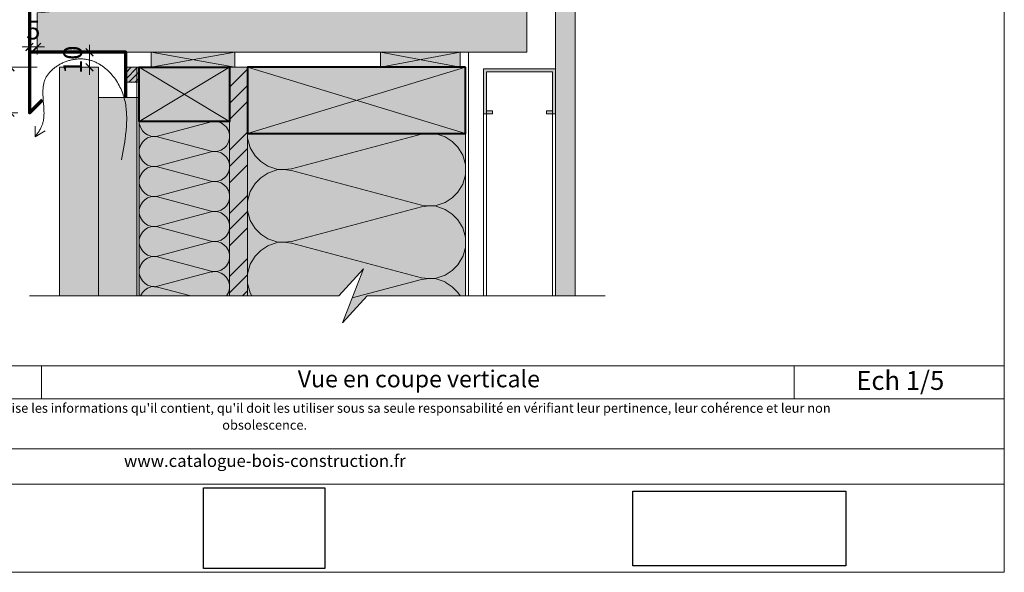
# Model space of a CAD drawing. Units: millimetres. Extents: x 53641 to 54626, y -19061 to -17706.
# Drawn here: x 53971 to 54626, y -19061 to -18693 of the extents above; entities that cross this region are included whole.
import ezdxf

# ---------------------------------------------------------------- set-up
doc = ezdxf.new("R2010")
doc.units = ezdxf.units.MM
doc.header["$LTSCALE"] = 5
doc.linetypes.add('CADWORK_22', pattern=[0])
doc.layers.add('Ech.1_5', color=7, linetype='Continuous')
doc.styles.add('arial-', font='arial.ttf', dxfattribs={"height": 1})
doc.styles.add('arial-i', font='ariali.ttf', dxfattribs={"height": 1})
picture_1 = doc.add_image_def('image2.jpg', size_in_pixel=(200, 133))
picture_2 = doc.add_image_def('image3.tiff', size_in_pixel=(954, 334))

# ---------------------------------------------------------------- blocks, each defined once
blk = doc.blocks.new('DIM284')
at = {"layer": 'Ech.1_5', "color": 200, "linetype": 'Continuous', "lineweight": 25, "true_color": 0xa800ff}
for p, q in [((53962.06, -18722.38), (53967.06, -18727.38)), ((53962.06, -18722.38), (53967.01, -18727.38)), ((53962.06, -18722.38), (53967.06, -18727.33)), ((53962.06, -18722.43), (53967.01, -18727.38)), ((53962.11, -18722.38), (53967.06, -18727.33)), ((53967.06, -18757.58), (53962.06, -18752.58)), ((53967.06, -18757.58), (53962.06, -18752.58)), ((53967.01, -18757.58), (53962.06, -18752.58)), ((53967.01, -18757.58), (53962.06, -18752.63)), ((53967.06, -18757.53), (53962.11, -18752.58))]:
    blk.add_line(p, q, dxfattribs=at)
at = {"layer": 'Ech.1_5', "color": 200, "linetype": 'Continuous', "lineweight": 15, "true_color": 0xa800ff}
for p, q in [((53964.56, -18755.08), (53964.56, -18719.88)), ((53982.31, -18724.88), (53959.56, -18724.88)), ((53962.31, -18755.08), (53969.56, -18755.08)), ((53964.56, -18755.08), (53964.56, -18760.08))]:
    blk.add_line(p, q, dxfattribs=at)
blk = doc.blocks.new('DIM285')
at = {"layer": 'Ech.1_5', "color": 200, "linetype": 'Continuous', "lineweight": 15, "true_color": 0xa800ff}
for p, q in [((54017.26, -18724.87), (54017.26, -18709.87)), ((53997.31, -18714.87), (54022.26, -18714.87)), ((54012.31, -18724.87), (54022.26, -18724.87)), ((54017.26, -18724.87), (54017.26, -18729.87))]:
    blk.add_line(p, q, dxfattribs=at)
at = {"layer": 'Ech.1_5', "color": 200, "linetype": 'Continuous', "lineweight": 25, "true_color": 0xa800ff}
for p, q in [((54014.76, -18712.37), (54019.76, -18717.37)), ((54014.76, -18712.37), (54019.76, -18717.37)), ((54014.76, -18712.42), (54019.71, -18717.37)), ((54014.81, -18712.37), (54019.76, -18717.32)), ((54014.81, -18712.37), (54019.76, -18717.32)), ((54019.76, -18727.37), (54014.76, -18722.37)), ((54019.76, -18727.37), (54014.76, -18722.37)), ((54019.71, -18727.37), (54014.76, -18722.42)), ((54019.76, -18727.32), (54014.81, -18722.37)), ((54019.76, -18727.37), (54014.81, -18722.37))]:
    blk.add_line(p, q, dxfattribs=at)
blk = doc.blocks.new('DIM286')
at = {"layer": 'Ech.1_5', "color": 200, "linetype": 'Continuous', "lineweight": 15, "true_color": 0xa800ff}
for p, q in [((53977.31, -18699.61), (53977.31, -18716.36)), ((53982.31, -18703.61), (53982.31, -18716.36)), ((53977.31, -18711.36), (53972.31, -18711.36)), ((53977.31, -18711.36), (53987.31, -18711.36))]:
    blk.add_line(p, q, dxfattribs=at)
at = {"layer": 'Ech.1_5', "color": 200, "linetype": 'Continuous', "lineweight": 25, "true_color": 0xa800ff}
for p, q in [((53974.81, -18713.86), (53979.81, -18708.86)), ((53974.81, -18713.81), (53979.76, -18708.86)), ((53974.81, -18713.86), (53979.81, -18708.86)), ((53974.81, -18713.86), (53979.81, -18708.91)), ((53974.86, -18713.86), (53979.81, -18708.91)), ((53984.81, -18708.86), (53979.81, -18713.86)), ((53984.76, -18708.86), (53979.81, -18713.81)), ((53984.81, -18708.86), (53979.81, -18713.86)), ((53984.81, -18708.91), (53979.86, -18713.86)), ((53984.81, -18708.91), (53979.86, -18713.86))]:
    blk.add_line(p, q, dxfattribs=at)

msp = doc.modelspace()

# ---------------------------------------------------------------- hatches: boundary and pattern name
at = {"layer": 'Ech.1_5', "linetype": 'Continuous', "lineweight": 5, "true_color": 0xf1f1f1, "transparency": 33554687}
msp.add_hatch(color=7, dxfattribs=at).paths.add_polyline_path([(54327.31, -18876.98), (54340.31, -18876.98), (54340.31, -18634.88), (54327.31, -18634.88)])
at = {"layer": 'Ech.1_5', "linetype": 'Continuous', "lineweight": 15, "transparency": 33554687}
h = msp.add_hatch(dxfattribs=at)
h.set_pattern_fill('CwHatchPattern_84', color=190, style=0, pattern_type=2)
h.set_pattern_definition([(0, (0, 0), (0, 70), [0, -70]), (0, (35, 35), (0, 70), [0, -70])])
h.paths.add_polyline_path([(54327.31, -18876.98), (54340.31, -18876.98), (54340.31, -18634.88), (54327.31, -18634.88)])
at = {"layer": 'Ech.1_5', "linetype": 'Continuous', "lineweight": 20, "true_color": 0xbd9c7a, "transparency": 33554687}
msp.add_hatch(color=33, dxfattribs=at).paths.add_polyline_path([(54308.31, -18639.87), (54267.31, -18639.87), (54267.31, -18664.87), (53982.31, -18688.62), (53982.31, -18714.87), (54308.31, -18714.87)])
at = {"layer": 'Ech.1_5', "linetype": 'Continuous', "lineweight": 5, "transparency": 33554687}
for color, points in [(2, [(54058.31, -18724.87), (54113.81, -18724.87), (54113.81, -18714.87), (54058.31, -18714.87)]), (2, [(54210.82, -18724.87), (54263.82, -18724.87), (54263.82, -18714.87), (54210.82, -18714.87)]), (2, [(54050.31, -18724.87), (54041.31, -18724.87), (54041.31, -18734.87), (54050.31, -18734.87)]), (54, [(54050.31, -18760.87), (54050.31, -18876.98), (54110.31, -18876.98), (54110.31, -18760.87)])]:
    msp.add_hatch(color=color, dxfattribs=at).paths.add_polyline_path(points)
at = {"layer": 'Ech.1_5', "linetype": 'Continuous', "lineweight": 20, "true_color": 0xd3d3d3, "transparency": 33554687}
for points in [[(53997.31, -18724.87), (53997.31, -18876.98), (54023.31, -18876.98), (54023.31, -18724.88)], [(54050.31, -18876.98), (54050.31, -18744.88), (54023.31, -18744.88), (54023.31, -18876.98)]]:
    msp.add_hatch(color=254, dxfattribs=at).paths.add_polyline_path(points)
at = {"layer": 'Ech.1_5', "linetype": 'Continuous', "lineweight": 20, "transparency": 33554687}
h = msp.add_hatch(dxfattribs=at)
h.set_pattern_fill('CwHatchPattern_31', scale=0.15, style=0, pattern_type=2)
h.set_pattern_definition([(45, (0, 0), (-2.12132043, 2.12132043), [])])
h.paths.add_polyline_path([(54050.31, -18724.87), (54041.31, -18724.87), (54041.31, -18734.87), (54050.31, -18734.87)])
at = {"layer": 'Ech.1_5', "linetype": 'Continuous', "lineweight": 5, "true_color": 0xbd9c7a, "transparency": 33554687}
for points in [[(54050.31, -18760.87), (54050.31, -18724.87), (54110.31, -18724.87), (54110.31, -18760.87)], [(54267.31, -18724.87), (54122.31, -18724.87), (54122.31, -18768.87), (54267.31, -18768.87)]]:
    msp.add_hatch(color=33, dxfattribs=at).paths.add_polyline_path(points)
at = {"layer": 'Ech.1_5', "linetype": 'Continuous', "lineweight": 5, "true_color": 0xf8ad2a, "transparency": 33554687}
msp.add_hatch(color=40, dxfattribs=at).paths.add_polyline_path([(54110.31, -18876.98), (54122.31, -18876.98), (54122.31, -18724.87), (54110.31, -18724.87)])
at = {"layer": 'Ech.1_5', "linetype": 'Continuous', "lineweight": 15, "transparency": 33554687}
h = msp.add_hatch(dxfattribs=at)
h.set_pattern_fill('CwHatchPattern_74', color=190, scale=0.6, style=0, pattern_type=2)
h.set_pattern_definition([(45, (0, 0), (-4e-12, 42.000002), []), (45, (0, 10.8), (-4e-12, 42.000002), []), (45, (0, 21.6), (-4e-12, 42.000002), [])])
h.paths.add_polyline_path([(54110.31, -18876.98), (54122.31, -18876.98), (54122.31, -18724.87), (54110.31, -18724.87)])
msp.add_hatch(color=190, dxfattribs=at).paths.add_polyline_path([(54321.31, -18755.87), (54327.31, -18755.87), (54327.31, -18725.87), (54279.31, -18725.87), (54279.31, -18755.87), (54285.31, -18755.87), (54285.31, -18753.87), (54281.31, -18753.87), (54281.31, -18727.87), (54325.31, -18727.87), (54325.31, -18753.87), (54321.31, -18753.87)])
at = {"layer": 'Ech.1_5', "linetype": 'Continuous', "lineweight": 20, "transparency": 33554687}
h = msp.add_hatch(dxfattribs=at)
h.set_pattern_fill('CwHatchPattern_201', color=8, scale=1.2, angle=270, style=0, pattern_type=2)
h.set_pattern_definition([(270, (54050.31, -18759.536), (60, 4e-15), [2.6784, -7.3216]), (6e-12, (54058.688, -18750.875), (-2e-12, 20), [1.623, -58.377]), (6e-12, (54100.31, -18760.875), (-2e-12, 20), [1.623, -58.377]), (14.9325, (54062.4554, -18770.6365), (59.99971, 20.0011), [36.9578, -273.5257]), (345.0675, (54062.4554, -18771.113), (-59.99971, 20.0011), [36.9578, -273.5257]), (285.255, (54050.3103, -18762.214), (5e-07, 20), [2.7182, -225.317]), (74.745, (54050.3103, -18759.5357), (-3e-06, 20), [2.7182, -225.317]), (285.255, (54109.595, -18766.913), (5e-07, 20), [2.7182, -225.317]), (254.745, (54110.3103, -18772.214), (5e-07, -20), [2.7182, -225.317]), (300.964, (54051.026, -18764.836), (-1e-07, 20), [2.6114, -114.0076]), (59.036, (54051.026, -18756.898), (1e-06, 20), [2.6114, -114.0076]), (300.964, (54108.252, -18764.674), (-1e-07, 20), [2.6114, -114.0076]), (239.036, (54109.595, -18774.836), (-1e-07, -20), [2.6114, -114.0076]), (315, (54052.369, -18767.076), (-1e-12, 20), [2.221, -82.632]), (45, (54052.369, -18754.674), (-3e-12, 20), [2.221, -82.632]), (315, (54106.681, -18763.104), (-1e-12, 20), [2.221, -82.632]), (225, (54108.252, -18777.076), (-1e-12, -20), [2.221, -82.632]), (326.31, (54053.94, -18768.646), (-2e-06, 20), [2.3294, -69.7817]), (33.69, (54053.94, -18753.104), (4e-06, 20), [2.3294, -69.7817]), (326.31, (54104.743, -18761.811), (-2e-06, 20), [2.3294, -69.7817]), (213.69, (54106.681, -18778.646), (-2e-06, -20), [2.3294, -69.7817]), (341.565, (54055.878, -18769.938), (-1e-06, 20), [2.962, -60.2836]), (18.435, (54055.878, -18751.811), (1e-06, 20), [2.962, -60.2836]), (341.565, (54101.933, -18760.875), (-1e-06, 20), [2.962, -60.2836]), (198.435, (54104.743, -18779.938), (-1e-06, -20), [2.962, -60.2836]), (353.66, (54060.31, -18750.875), (-120, 20), [2.1583, -178.9494]), (6.34, (54060.31, -18770.875), (120, 20), [2.1583, -178.9494]), (173.66, (54100.31, -18760.875), (120, -19.99997), [2.1583, -178.9494]), (186.34, (54100.31, -18760.875), (-120, -20), [2.1583, -178.9494])])
h.paths.add_polyline_path([(54050.31, -18760.87), (54050.31, -18876.98), (54110.31, -18876.98), (54110.31, -18760.87)])
at = {"layer": 'Ech.1_5', "linetype": 'Continuous', "lineweight": 5, "true_color": 0xfdf3bf, "transparency": 33554687}
msp.add_hatch(color=254, dxfattribs=at).paths.add_polyline_path([(54122.31, -18768.87), (54122.31, -18876.98), (54183.13, -18876.98), (54199.62, -18859), (54185.51, -18894.96), (54201.99, -18876.98), (54267.31, -18876.98), (54267.31, -18768.87)])
at = {"layer": 'Ech.1_5', "linetype": 'Continuous', "lineweight": 20, "transparency": 33554687}
h = msp.add_hatch(dxfattribs=at)
h.set_pattern_fill('CwHatchPattern_201', color=8, scale=2.9, angle=270, style=0, pattern_type=2)
h.set_pattern_definition([(270, (54122.31, -18765.64), (145, 9e-15), [6.473, -17.694]), (6e-12, (54142.555, -18744.71), (-5e-12, 48.333), [3.922, -141.078]), (6e-12, (54243.144, -18768.875), (-5e-12, 48.333), [3.922, -141.078]), (14.9325, (54151.661, -18792.4655), (144.9993, 48.336), [89.315, -661.02]), (345.0675, (54151.661, -18793.6175), (-144.9993, 48.336), [89.315, -661.02]), (285.255, (54122.31, -18772.111), (1e-06, 48.3333), [6.569, -544.516]), (74.745, (54122.31, -18765.638), (-8e-06, 48.3333), [6.569, -544.516]), (285.255, (54265.582, -18783.468), (1e-06, 48.3333), [6.569, -544.516]), (254.745, (54267.31, -18796.278), (1e-06, -48.3333), [6.569, -544.516]), (300.964, (54124.039, -18778.45), (-3e-07, 48.3333), [6.311, -275.518]), (59.036, (54124.039, -18759.265), (4e-06, 48.3333), [6.311, -275.518]), (300.964, (54262.335, -18778.056), (-3e-07, 48.3333), [6.311, -275.518]), (239.036, (54265.582, -18802.615), (-3e-07, -48.3333), [6.311, -275.518]), (315, (54127.286, -18783.86), (-3e-12, 48.3333), [5.367, -199.694]), (45, (54127.286, -18753.89), (-8e-12, 48.3333), [5.367, -199.694]), (315, (54258.54, -18774.26), (-3e-12, 48.3333), [5.367, -199.694]), (225, (54262.335, -18808.027), (-2e-12, -48.333), [5.367, -199.694]), (326.31, (54131.08, -18787.655), (-5e-06, 48.333), [5.63, -168.639]), (33.69, (54131.08, -18750.094), (9e-06, 48.333), [5.63, -168.639]), (326.31, (54253.856, -18771.14), (-5e-06, 48.333), [5.63, -168.639]), (213.69, (54258.54, -18811.82), (-5e-06, -48.333), [5.63, -168.64]), (341.565, (54135.765, -18790.78), (-2e-06, 48.333), [7.158, -145.685]), (18.435, (54135.765, -18746.97), (2e-06, 48.333), [7.158, -145.685]), (341.565, (54247.065, -18768.875), (-2e-06, 48.333), [7.158, -145.685]), (198.435, (54253.856, -18814.945), (-2e-06, -48.333), [7.158, -145.685]), (353.66, (54146.477, -18744.708), (-290, 48.3333), [5.216, -432.461]), (6.34, (54146.477, -18793.041), (290, 48.3333), [5.216, -432.461]), (173.66, (54243.144, -18768.875), (290, -48.3333), [5.216, -432.461]), (186.34, (54243.144, -18768.875), (-290, -48.3333), [5.216, -432.461])])
h.paths.add_polyline_path([(54122.31, -18768.87), (54122.31, -18876.98), (54183.13, -18876.98), (54199.62, -18859), (54185.51, -18894.96), (54201.99, -18876.98), (54267.31, -18876.98), (54267.31, -18768.87)])

# ---------------------------------------------------------------- linework, layer by layer
at = {"layer": 'Ech.1_5', "color": 190, "linetype": 'Continuous', "lineweight": 15}
for p, q in [((54113.81, -18724.87), (54058.31, -18714.87)), ((54113.81, -18714.87), (54058.31, -18724.87)), ((54263.82, -18724.87), (54210.82, -18714.87)), ((54263.82, -18714.87), (54210.82, -18724.87)), ((54050.31, -18724.87), (54110.31, -18760.87)), ((54110.31, -18724.87), (54050.31, -18760.87)), ((54122.31, -18724.87), (54267.31, -18768.87)), ((54122.31, -18768.87), (54267.31, -18724.87)), ((54279.31, -18876.98), (54279.31, -18727.87)), ((54281.31, -18876.98), (54281.31, -18727.87)), ((54325.31, -18876.98), (54325.31, -18727.87)), ((54327.31, -18876.98), (54327.31, -18727.88)), ((53981.17, -18771.21), (53981.16, -18764.01)), ((53981.17, -18771.21), (53987.8, -18767.23)), ((53985.25, -18923.5), (53985.25, -18945.5)), ((54486.09, -18923.5), (54486.09, -18945.5))]:
    msp.add_line(p, q, dxfattribs=at)
for points in [[(54625.89, -19060.91), (54625.89, -17705.91), (53640.89, -17705.91), (53640.89, -19060.91), (54625.89, -19060.91)], [(54327.31, -18876.98), (54340.31, -18876.98), (54340.31, -18634.88), (54327.31, -18634.88), (54327.31, -18876.98)], [(54038.52, -18786.38), (54039.41, -18781.57), (54039.83, -18779.17), (54040.24, -18776.77), (54040.62, -18774.38), (54040.97, -18771.99), (54041.13, -18770.8), (54041.27, -18769.61), (54041.41, -18768.43), (54041.53, -18767.25), (54041.64, -18766.07), (54041.74, -18764.89), (54041.82, -18763.72), (54041.88, -18762.55), (54041.93, -18761.38), (54041.96, -18760.22), (54041.97, -18759.06), (54041.96, -18757.9), (54041.93, -18756.75), (54041.88, -18755.6), (54041.8, -18754.46), (54041.71, -18753.33), (54041.59, -18752.19), (54041.45, -18751.07), (54041.28, -18749.94), (54041.08, -18748.83), (54040.86, -18747.72), (54040.61, -18746.61), (54040.33, -18745.51), (54040.02, -18744.42), (54039.68, -18743.33), (54039.31, -18742.25), (54038.91, -18741.18), (54038.47, -18740.11), (54038, -18739.05), (54037.5, -18738), (54036.96, -18736.95), (54036.38, -18735.91), (54035.77, -18734.89), (54035.13, -18733.88), (54034.45, -18732.88), (54033.74, -18731.91), (54033, -18730.95), (54032.23, -18730.01), (54031.43, -18729.1), (54030.6, -18728.22), (54030.18, -18727.79), (54029.75, -18727.36), (54029.31, -18726.95), (54028.86, -18726.54), (54028.41, -18726.14), (54027.95, -18725.75), (54027.48, -18725.36), (54027.01, -18724.99), (54026.53, -18724.62), (54026.04, -18724.27), (54025.55, -18723.92), (54025.06, -18723.59), (54024.55, -18723.27), (54024.04, -18722.95), (54023.53, -18722.65), (54023, -18722.36), (54022.48, -18722.08), (54021.94, -18721.81), (54021.41, -18721.55), (54020.86, -18721.31), (54020.31, -18721.08), (54019.76, -18720.86), (54019.2, -18720.65), (54018.64, -18720.46), (54018.07, -18720.28), (54017.49, -18720.12), (54016.92, -18719.97), (54016.33, -18719.83), (54015.74, -18719.71), (54015.15, -18719.61), (54014.55, -18719.52), (54013.95, -18719.44), (54013.35, -18719.38), (54012.74, -18719.34), (54012.13, -18719.31), (54011.51, -18719.3), (54010.89, -18719.3), (54010.27, -18719.32), (54009.65, -18719.35), (54009.03, -18719.4), (54008.4, -18719.46), (54007.78, -18719.54), (54007.15, -18719.63), (54006.53, -18719.74), (54005.91, -18719.86), (54005.29, -18719.99), (54004.67, -18720.13), (54004.06, -18720.29), (54003.44, -18720.47), (54002.83, -18720.65), (54002.23, -18720.85), (54001.63, -18721.06), (54001.03, -18721.28), (54000.44, -18721.52), (53999.86, -18721.76), (53999.28, -18722.02), (53998.71, -18722.29), (53998.14, -18722.58), (53997.58, -18722.87), (53997.04, -18723.17), (53996.5, -18723.49), (53995.96, -18723.81), (53995.44, -18724.15), (53994.93, -18724.5), (53994.43, -18724.85), (53993.94, -18725.22), (53993.46, -18725.59), (53993, -18725.98), (53992.54, -18726.37), (53992.1, -18726.78), (53991.67, -18727.19), (53991.26, -18727.61), (53990.86, -18728.04), (53990.47, -18728.48), (53990.1, -18728.93), (53989.74, -18729.38), (53989.41, -18729.85), (53989.08, -18730.32), (53988.78, -18730.79), (53988.49, -18731.28), (53988.22, -18731.77), (53987.97, -18732.27), (53987.74, -18732.78), (53987.52, -18733.29), (53987.33, -18733.81), (53987.15, -18734.33), (53986.99, -18734.86), (53986.85, -18735.4), (53986.73, -18735.94), (53986.62, -18736.49), (53986.52, -18737.04), (53986.44, -18737.59), (53986.38, -18738.16), (53986.32, -18738.72), (53986.28, -18739.29), (53986.25, -18739.86), (53986.23, -18740.44), (53986.22, -18741.02), (53986.22, -18742.19), (53986.25, -18743.37), (53986.31, -18744.55), (53986.39, -18745.75), (53986.47, -18746.94), (53986.67, -18749.35), (53986.76, -18750.55), (53986.84, -18751.75), (53986.9, -18752.94), (53986.94, -18754.13), (53986.95, -18755.31), (53986.93, -18756.48), (53986.9, -18757.06), (53986.87, -18757.64), (53986.82, -18758.21), (53986.76, -18758.78), (53986.68, -18759.35), (53986.6, -18759.91), (53986.5, -18760.47), (53986.38, -18761.02), (53986.25, -18761.57), (53986.1, -18762.12), (53985.93, -18762.65), (53985.75, -18763.19), (53985.54, -18763.71), (53985.33, -18764.24), (53985.09, -18764.75), (53984.85, -18765.27), (53984.59, -18765.77), (53984.31, -18766.28), (53984.03, -18766.78), (53983.74, -18767.28), (53983.13, -18768.27), (53982.49, -18769.25), (53981.17, -18771.21)], [(54110.31, -18876.98), (54122.31, -18876.98), (54122.31, -18724.87), (54110.31, -18724.87), (54110.31, -18876.98)], [(54321.31, -18755.87), (54327.31, -18755.87), (54327.31, -18725.87), (54279.31, -18725.87), (54279.31, -18755.87), (54285.31, -18755.87), (54285.31, -18753.87), (54281.31, -18753.87), (54281.31, -18727.87), (54325.31, -18727.87), (54325.31, -18753.87), (54321.31, -18753.87), (54321.31, -18755.87)], [(53977.31, -18876.98), (54183.13, -18876.98), (54199.62, -18859), (54185.51, -18894.96), (54201.99, -18876.98), (54360.31, -18876.98)], [(53640.89, -18923.5), (54625.89, -18923.5), (54625.89, -19060.91), (53640.89, -19060.91), (53640.89, -18923.5)], [(54625.89, -18945.5), (53640.89, -18945.5), (53640.89, -18923.5), (54625.89, -18923.5), (54625.89, -18945.5)], [(54625.89, -19002.37), (53640.89, -19002.37), (53640.89, -18978.65), (54625.89, -18978.65), (54625.89, -19002.37)]]:
    msp.add_lwpolyline(points, dxfattribs=at)
at = {"layer": 'Ech.1_5', "color": 1, "linetype": 'CADWORK_22', "lineweight": 20, "ltscale": 0.6, "flags": 128}
msp.add_lwpolyline([(54269.31, -18876.98), (54269.31, -18714.87), (54308.31, -18714.87), (54308.31, -18634.87), (54320.81, -18634.87)], dxfattribs=at)
at = {"layer": 'Ech.1_5', "color": 177, "linetype": 'Continuous', "lineweight": 70}
for points in [[(54265.81, -18639.87), (54265.81, -18660), (53977.31, -18684.1), (53977.31, -18755.08), (53985.86, -18746.53)], [(54041.31, -18744.88), (54041.31, -18714.87), (53977.31, -18714.87), (53977.31, -18755.08), (53985.86, -18746.53)]]:
    msp.add_lwpolyline(points, dxfattribs=at)
at = {"layer": 'Ech.1_5', "color": 7, "linetype": 'Continuous', "lineweight": 20}
for points in [[(54308.31, -18639.87), (54267.31, -18639.87), (54267.31, -18664.87), (53982.31, -18688.62), (53982.31, -18714.87), (54308.31, -18714.87), (54308.31, -18639.87)], [(53997.31, -18724.87), (53997.31, -18876.98), (54023.31, -18876.98), (54023.31, -18724.88), (53997.31, -18724.87)], [(54050.31, -18876.98), (54050.31, -18744.88), (54023.31, -18744.88), (54023.31, -18876.98), (54050.31, -18876.98)]]:
    msp.add_lwpolyline(points, dxfattribs=at)
at = {"layer": 'Ech.1_5', "color": 5, "linetype": 'Continuous', "lineweight": 20}
for points in [[(54058.31, -18724.87), (54113.81, -18724.87), (54113.81, -18714.87), (54058.31, -18714.87), (54058.31, -18724.87)], [(54210.82, -18724.87), (54263.82, -18724.87), (54263.82, -18714.87), (54210.82, -18714.87), (54210.82, -18724.87)]]:
    msp.add_lwpolyline(points, dxfattribs=at)
at = {"layer": 'Ech.1_5', "color": 7, "linetype": 'Continuous', "lineweight": 5}
msp.add_lwpolyline([(54050.31, -18724.87), (54041.31, -18724.87), (54041.31, -18734.87), (54050.31, -18734.87), (54050.31, -18724.87)], dxfattribs=at)
at = {"layer": 'Ech.1_5', "color": 140, "linetype": 'CADWORK_22', "lineweight": 20, "ltscale": 0.6, "true_color": 0x16a2f3, "flags": 128}
msp.add_lwpolyline([(54048.81, -18876.98), (54048.81, -18724.87), (54158.81, -18724.87)], dxfattribs=at)
at = {"layer": 'Ech.1_5', "color": 5, "linetype": 'Continuous', "lineweight": 40}
for points in [[(54050.31, -18760.87), (54050.31, -18724.87), (54110.31, -18724.87), (54110.31, -18760.87), (54050.31, -18760.87)], [(54267.31, -18724.87), (54122.31, -18724.87), (54122.31, -18768.87), (54267.31, -18768.87), (54267.31, -18724.87)]]:
    msp.add_lwpolyline(points, dxfattribs=at)
at = {"layer": 'Ech.1_5', "color": 190, "linetype": 'Continuous', "lineweight": 15, "elevation": 2500}
msp.add_lwpolyline([(54122.31, -18768.87), (54122.31, -18876.98), (54183.13, -18876.98), (54199.62, -18859), (54185.51, -18894.96), (54201.99, -18876.98), (54267.31, -18876.98), (54267.31, -18768.87), (54122.31, -18768.87)], dxfattribs=at)
at = {"layer": 'Ech.1_5', "color": 190, "linetype": 'Continuous', "lineweight": 15}
msp.add_3dface([(54050.31, -18760.87, 2500), (54050.31, -18876.98, 2500), (54110.31, -18876.98, 2500), (54110.31, -18760.87, 2500)], dxfattribs=at)

# ---------------------------------------------------------------- block references
at = {"layer": 'Ech.1_5'}
for name in ['DIM286', 'DIM285', 'DIM284']:
    msp.add_blockref(name, (0, 0), dxfattribs=at)

# ---------------------------------------------------------------- texts
at = {"layer": 'Ech.1_5', "color": 190, "linetype": 'Continuous', "style": 'arial-'}
msp.add_text('5', height=12.5, dxfattribs=at).set_placement((53975.06, -18706.37))
msp.add_text('10', height=12.5, rotation=90, dxfattribs=at).set_placement((54012.27, -18729.38))
at = {"layer": 'Ech.1_5', "color": 4, "linetype": 'Continuous', "true_color": 0x00ffff, "attachment_point": 2, "line_spacing_factor": 1.08, "style": 'arial-'}
for s, insert, char_height, width in [('{\\fArial|b0|i0;\\W1.000000;\\H11.250000;\\c16711848;Vue en coupe verticale}', (54236.35, -18926.57), 11.25, 174.2426), ('{\\fArial|b0|i0;\\W1.000000;\\H12.500000;\\c16711848;Ech 1/5 }', (54556.67, -18927.02), 12.5, 62.889)]:
    msp.add_mtext(s, dxfattribs=dict(at, insert=insert, char_height=char_height, width=width))
at = {"layer": 'Ech.1_5', "color": 200, "linetype": 'Continuous', "true_color": 0xa800ff, "attachment_point": 2, "line_spacing_factor": 1.08, "style": 'arial-i'}
for s, insert, char_height, width in [("{\\fArial|b0|i1;\\W1.000000;\\H6.250000;\\c16711848; Il est rappelé à l'utilisateur qui consulte le site et utilise les informations qu'il contient, qu'il doit les utiliser sous sa seule responsabilité en vérifiant leur pertinence, leur cohérence et leur non obsolescence.}", (54133.75, -18948.52), 6.25, 762.866), ('{\\fArial|b0|i1;\\W1.000000;\\H8.125000;\\c16711848;www.catalogue-bois-construction.fr}', (54133.85, -18982.69), 8.125, 171.8542)]:
    msp.add_mtext(s, dxfattribs=dict(at, insert=insert, char_height=char_height, width=width))

# ---------------------------------------------------------------- referenced raster images: frames only (the image files are external)
at = {"layer": 'Ech.1_5', "linetype": 'Continuous'}
image = msp.add_image(picture_1, insert=(54093.03, -19058.43), size_in_units=(80.72, 53.68), dxfattribs=at)
image.dxf.flags = 7
image = msp.add_image(picture_2, insert=(54378.63, -19056.56), size_in_units=(141.89, 49.68), dxfattribs=at)
image.dxf.flags = 7

doc.saveas('drawing.dxf')
